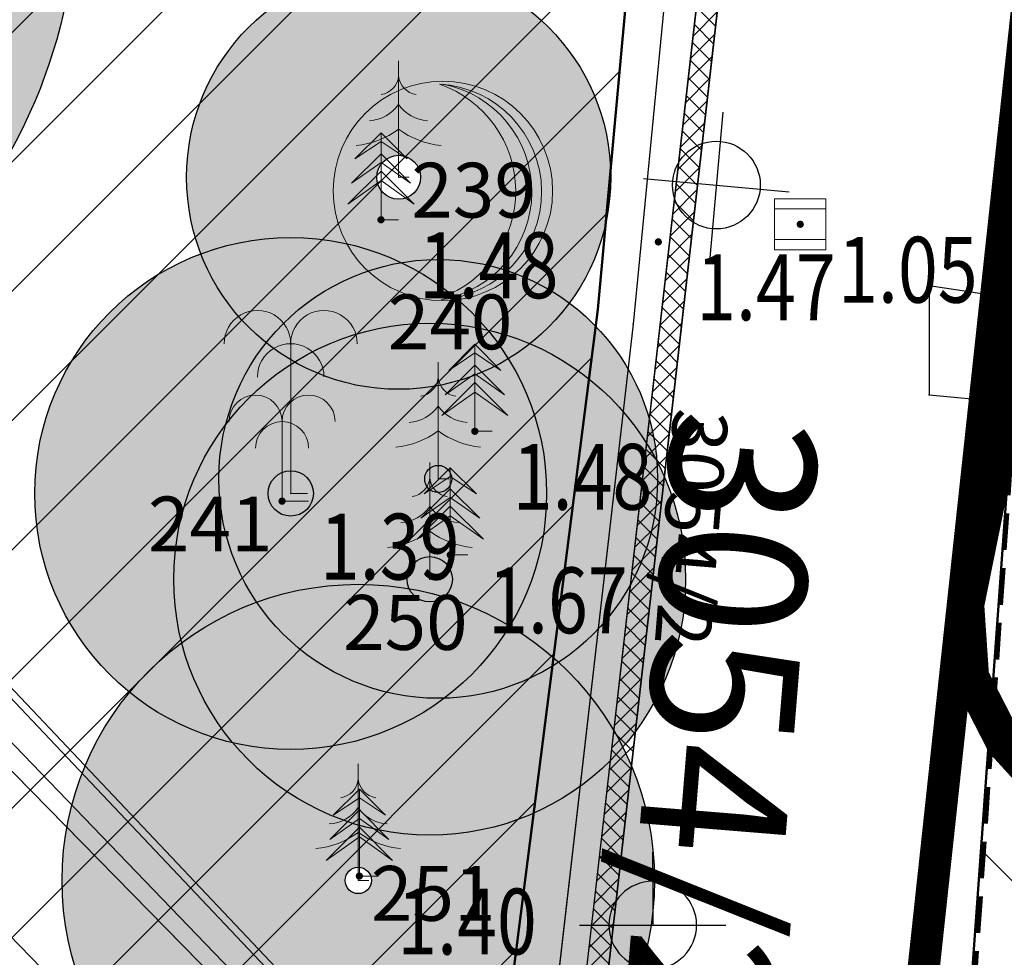
# Model space of a CAD drawing. Units: metres. Extents: x 6568475 to 6572489, y 4680285 to 4683627.
# Drawn here: x 6569475 to 6569489, y 4682126 to 4682139 of the extents above; entities that cross this region are included whole.
import ezdxf
from ezdxf.enums import TextEntityAlignment as Align

# ---------------------------------------------------------------- set-up
doc = ezdxf.new("R2010")
doc.units = ezdxf.units.M
doc.header["$MEASUREMENT"] = 0
for name, pattern in [('ACAD_ISO02W100', [15, 12, -3]), ('ACAD_ISO03W100', [30, 12, -18]), ('DASHED', [0.75, 0.5, -0.25]), ('DASHED2', [0.375, 0.25, -0.125]), ('GRANICA_KO', [3, 1, 1, 1])]:
    doc.linetypes.add(name, pattern=pattern)
for name, color, linetype, lineweight in [('00_mb_elaborat taksacije', 7, 'Continuous', 13), ('00_mb_granica_obuhvata', 18, 'ACAD_ISO02W100', 50), ('00_mb_obuhvat_luka_pristanište', 43, 'Continuous', 50), ('katastarska podloga budva', 251, 'Continuous', 13), ('srafura zasticena okolina', 1, 'Continuous', 9), ('Topografski znaci', 3, 'Continuous', 13), ('ZAŠT.OK.', 1, 'Continuous', 90), ('Zelenilo', 3, 'Continuous', 9)]:
    doc.layers.add(name, color=color, linetype=linetype, lineweight=lineweight)
for name, color, linetype in [('00_mb_elaborat_taksacije_krošnja', 7, 'Continuous'), ('00_MB_KAT_POD_BR', 7, 'Continuous'), ('1-katastar-PARCELE_GRANICE', 7, 'Continuous'), ('3D-izobate', 13, 'Continuous'), ('BATIMETRIJA', 7, 'Continuous'), ('D_TACKE', 1, 'Continuous'), ('Elektrovodovi', 1, 'Continuous'), ('ivicnjak', 200, 'Continuous'), ('OSTALE_LINIJE', 6, 'Continuous'), ('PARCELE_GRANICE', 134, 'Continuous'), ('ponta', 6, 'Continuous'), ('staza', 10, 'Continuous'), ('T_KLJUC', 250, 'Continuous'), ('TEXT_COPY', 53, 'Continuous'), ('top znaci', 250, 'Continuous'), ('top.znaci', 250, 'Continuous'), ('zid', 130, 'Continuous')]:
    doc.layers.add(name, color=color, linetype=linetype)
doc.styles.add('DETAC', font='txt.shx', dxfattribs={"width": 0.8})
doc.styles.add('OZNP', font='simplex.shx', dxfattribs={"oblique": 29.793804})

# ---------------------------------------------------------------- blocks, each defined once
blk = doc.blocks.new('TK414H')
blk.add_circle((0, 0), 1.5)
for centre, radius, start, end in [((-0.126, -0.014), 1.476, 274.0437, 86.817), ((-0.554, -0.004), 1.55, 290.0563, 70.8123), ((-0.281, -0.011), 1.498, 279.9352, 79.2041)]:
    blk.add_arc(centre, radius, start, end)
blk = doc.blocks.new('TK340B')
for p, q in [((0, -1), (0, 1)), ((-1, 0), (1, 0))]:
    blk.add_line(p, q)
blk.add_circle((0, 0), 0.6)
blk = doc.blocks.new('TK466')
for p, q in [((0, 0.9), (0, 1)), ((0, 0.6), (0, 0.9)), ((0, 0.6), (0, 0)), ((-1, 0), (1, 0))]:
    blk.add_line(p, q)
for start, end in [(0, 180), (180, 0)]:
    blk.add_arc((0, 0), 0.6, start, end)
blk = doc.blocks.new('PIK01')
h = blk.add_hatch(color=256)
edge = h.paths.add_edge_path()
edge.add_arc((0, 0), 0.05, 0, 360)
blk.add_point((0, 0))
blk = doc.blocks.new('TACKA')
at = {"color": 0, "linetype": 'ByBlock'}
blk.add_blockref('PIK01', (0, 0), dxfattribs=at)
at = {"color": 0, "linetype": 'ByBlock', "style": 'DETAC', "width": 0.8}
for tag, p in [('IMTAC', (0.575, 0.685)), ('KOTAC', (0.575, -0.691))]:
    blk.add_attdef(tag, text='', height=1, dxfattribs=at).set_placement(p, align=Align.MIDDLE_LEFT)
at = {"color": 0, "linetype": 'ByBlock', "style": 'DETAC', "width": 0.8, "flags": 1}
blk.add_attdef('OPTAC', text='', height=1, dxfattribs=at).set_placement((-0.411, -0.003), align=Align.MIDDLE_RIGHT)
blk = doc.blocks.new('T95-03')
at = {"linetype": 'Continuous', "lineweight": 9}
for p, q in [((0, 5), (-1.5, 3.5)), ((0, 0), (0, 5)), ((1.5, 3.5), (0, 5)), ((-1.5, 3.5), (0, 4.5)), ((0, 4.5), (1.5, 3.5)), ((0, 3.8), (-1.7, 2.1)), ((1.7, 2.1), (0, 3.8)), ((-1.7, 2.1), (0, 3.3)), ((0, 3.3), (1.7, 2.1)), ((0, 2.8), (-1.9, 0.9)), ((1.9, 0.9), (0, 2.8)), ((-1.9, 0.9), (0, 2.25)), ((0, 2.25), (1.9, 0.9)), ((0, 0), (1, 0))]:
    blk.add_line(p, q, dxfattribs=at)
blk = doc.blocks.new('T95-06')
at = {"linetype": 'Continuous', "lineweight": 9}
for q in [(0, 3), (1, 0)]:
    blk.add_line((0, 0), q, dxfattribs=at)
for centre in [(-1, 3), (1, 3), (0, 2)]:
    blk.add_arc(centre, 1, 0, 180, dxfattribs=at)
blk = doc.blocks.new('*U151')
at = {"linetype": 'Continuous'}
for points in [[(-0.05, 0), (-0.035, -0.035), (-0.035, 0.035)], [(-0.035, 0.035), (0, -0.05), (0, 0.05)], [(0, -0.05), (-0.035, 0.035), (-0.035, -0.035)], [(0, 0.05), (0.035, -0.035), (0.035, 0.035)], [(0.035, -0.035), (0, 0.05), (0, -0.05)], [(0.05, 0), (0.035, 0.035), (0.035, -0.035)]]:
    blk.add_solid(points, dxfattribs=at)
blk = doc.blocks.new('T62-03')
at = {"linetype": 'Continuous', "lineweight": 9}
for p, q in [((1, 1), (-1, 1)), ((-1, 1), (-1, -1)), ((1, -1), (1, 1)), ((-1, 0.6), (1, 0.6)), ((1, -0.6), (-1, -0.6)), ((-1, -1), (1, -1))]:
    blk.add_line(p, q, dxfattribs=at)
blk.add_circle((0, 0), 0.05, dxfattribs=at)
blk.add_blockref('*U151', (0, 0), dxfattribs=at)
blk = doc.blocks.new('Palma')
at = {"layer": 'Topografski znaci'}
for p, q in [((-0.0001, 0.8436), (0, 0)), ((0, 0), (0.0937, 0))]:
    blk.add_line(p, q, dxfattribs=at)
for centre in [(-0.1876, 0.8436), (0.1873, 0.8436), (-0.0001, 0.6561)]:
    blk.add_ellipse(centre, major_axis=(0.1326, 0.1326), ratio=1, start_param=5.497954, end_param=8.639547, dxfattribs=at)
blk = doc.blocks.new('Četinari')
at = {"layer": 'Zelenilo'}
blk.add_lwpolyline([(0, 0.55), (0, 0), (0.05, 0)], dxfattribs=at)
for centre, radius, start, end in [((-0.097, 0.4868), 0.0975, 278.4216, 354.2939), ((0.097, 0.4868), 0.0975, 185.7061, 261.5784), ((-0.1469, 0.4447), 0.1784, 273.2749, 325.3998), ((0.1469, 0.4447), 0.1784, 214.6002, 266.7251), ((-0.238, 0.5482), 0.4, 275.457, 306.5183), ((0.238, 0.5482), 0.4, 233.4817, 264.543)]:
    blk.add_arc(centre, radius, start, end, dxfattribs=at)

msp = doc.modelspace()

# ---------------------------------------------------------------- hatches: boundary and pattern name
at = {"layer": '00_mb_elaborat_taksacije_krošnja', "transparency": 33554623}
h = msp.add_hatch(color=40, dxfattribs=at)
edge = h.paths.add_edge_path()
edge.add_arc((6569468.914, 4682140.226), 7.25, 0, 360)
edge = h.paths.add_edge_path(flags=17)
edge.add_arc((6569468.914, 4682140.226), 0.695, 0, 360)
h = msp.add_hatch(color=1, dxfattribs=at)
edge = h.paths.add_edge_path()
edge.add_arc((6569480.565, 4682136.357), 2.9, 0, 360)
edge = h.paths.add_edge_path(flags=17)
edge.add_arc((6569480.565, 4682136.357), 0.3, 0, 360)
h = msp.add_hatch(color=140, dxfattribs=at)
edge = h.paths.add_edge_path()
edge.add_arc((6569479.089, 4682132.033), 3.5, 0, 360)
edge = h.paths.add_edge_path(flags=17)
edge.add_arc((6569479.089, 4682132.033), 0.31, 0, 360)
h = msp.add_hatch(color=140, dxfattribs=at)
edge = h.paths.add_edge_path()
edge.add_arc((6569479.089, 4682132.033), 3.5, 0, 360)
edge = h.paths.add_edge_path(flags=17)
edge.add_arc((6569479.089, 4682132.033), 0.31, 0, 360)
h = msp.add_hatch(color=40, dxfattribs=at)
edge = h.paths.add_edge_path()
edge.add_arc((6569481.106, 4682132.232), 3, 0, 360)
edge = h.paths.add_edge_path(flags=17)
edge.add_arc((6569481.106, 4682132.232), 0.185, 0, 360)
h = msp.add_hatch(color=40, dxfattribs=at)
edge = h.paths.add_edge_path()
edge.add_arc((6569480.99, 4682130.86), 3.5, 0, 360)
edge = h.paths.add_edge_path(flags=17)
edge.add_arc((6569480.99, 4682130.86), 0.31, 0, 360)
h = msp.add_hatch(color=40, dxfattribs=at)
edge = h.paths.add_edge_path()
edge.add_arc((6569480.013, 4682126.741), 4.05, 0, 360)
edge = h.paths.add_edge_path(flags=17)
edge.add_arc((6569480.013, 4682126.741), 0.18, 0, 360)
at = {"layer": '00_mb_obuhvat_luka_pristanište', "lineweight": -3}
h = msp.add_hatch(dxfattribs=at)
h.set_pattern_fill('ANSI37', color=256, scale=50)
edge = h.paths.add_edge_path()
edge.add_line((6569986.102, 4682590.022), (6569956.081, 4682571.74))
edge.add_line((6569956.081, 4682571.74), (6569915.255, 4682552.786))
edge.add_line((6569915.255, 4682552.786), (6569898.678, 4682544.122))
edge.add_line((6569898.678, 4682544.122), (6569885.856, 4682535.882))
edge.add_line((6569885.856, 4682535.882), (6569870.653, 4682524.577))
edge.add_line((6569870.653, 4682524.577), (6569840.383, 4682493.976))
edge.add_line((6569840.383, 4682493.976), (6569832.531, 4682485.596))
edge.add_line((6569832.531, 4682485.596), (6569824.187, 4682465.549))
edge.add_line((6569824.187, 4682465.549), (6569822.294, 4682457.938))
edge.add_line((6569822.294, 4682457.938), (6569820.146, 4682452.102))
edge.add_line((6569820.146, 4682452.102), (6569815.482, 4682429.777))
edge.add_line((6569815.482, 4682429.777), (6569816.397, 4682408.22))
edge.add_line((6569816.397, 4682408.22), (6569816.536, 4682398.836))
edge.add_line((6569816.536, 4682398.836), (6569820.611, 4682385.145))
edge.add_line((6569820.611, 4682385.145), (6569827.63, 4682367.85))
edge.add_line((6569827.63, 4682367.85), (6569836.508, 4682349.784))
edge.add_line((6569836.508, 4682349.784), (6569859.867, 4682329.397))
edge.add_line((6569859.867, 4682329.397), (6569782.477, 4682156.325))
edge.add_line((6569782.477, 4682156.325), (6569804.458, 4682123.127))
edge.add_line((6569804.458, 4682123.127), (6569808.329, 4682045.626))
edge.add_line((6569808.329, 4682045.626), (6569803.957, 4682044.204))
edge.add_line((6569803.957, 4682044.204), (6569796.555, 4682040.704))
edge.add_line((6569796.555, 4682040.704), (6569785.9, 4682035.213))
edge.add_line((6569785.9, 4682035.213), (6569773.286, 4682029.397))
edge.add_line((6569773.286, 4682029.397), (6569710.302, 4682015.833))
edge.add_line((6569710.302, 4682015.833), (6569707.53, 4682040.75))
edge.add_line((6569707.53, 4682040.75), (6569652.326, 4682033.962))
edge.add_line((6569652.326, 4682033.962), (6569641.339, 4682042.463))
edge.add_line((6569641.339, 4682042.463), (6569640.005, 4682044.485))
edge.add_line((6569640.005, 4682044.485), (6569598.043, 4681994.105))
edge.add_line((6569598.043, 4681994.105), (6569485.46, 4682034.902))
edge.add_line((6569485.46, 4682034.902), (6569484.05, 4682067.738))
edge.add_line((6569484.05, 4682067.738), (6569484.84, 4682097.283))
edge.add_line((6569484.84, 4682097.283), (6569486.462, 4682112.899))
edge.add_line((6569486.462, 4682112.899), (6569488.236, 4682123.044))
edge.add_line((6569488.236, 4682123.044), (6569489.725, 4682143.906))
edge.add_line((6569489.725, 4682143.906), (6569494.473, 4682145.463))
edge.add_line((6569494.473, 4682145.463), (6569540.226, 4682257.188))
edge.add_line((6569540.226, 4682257.188), (6569541.571, 4682263.737))
edge.add_line((6569541.571, 4682263.737), (6569542.241, 4682263.465))
edge.add_line((6569542.241, 4682263.465), (6569551.376, 4682262.824))
edge.add_line((6569551.376, 4682262.824), (6569556.312, 4682260.683))
edge.add_line((6569556.312, 4682260.683), (6569558.283, 4682261.637))
edge.add_line((6569558.283, 4682261.637), (6569563.635, 4682266.935))
edge.add_line((6569563.635, 4682266.935), (6569569.056, 4682275.331))
edge.add_line((6569569.056, 4682275.331), (6569576.3, 4682281.38))
edge.add_line((6569576.3, 4682281.38), (6569579.76, 4682287.991))
edge.add_line((6569579.76, 4682287.991), (6569581.844, 4682297.757))
edge.add_line((6569581.844, 4682297.757), (6569582.852, 4682299.439))
edge.add_line((6569582.852, 4682299.439), (6569585.928, 4682306.934))
edge.add_line((6569585.928, 4682306.934), (6569586.251, 4682308.851))
edge.add_line((6569586.251, 4682308.851), (6569591.391, 4682314.971))
edge.add_line((6569591.391, 4682314.971), (6569600.409, 4682328.172))
edge.add_line((6569600.409, 4682328.172), (6569615.149, 4682348.323))
edge.add_line((6569615.149, 4682348.323), (6569618.916, 4682351.605))
edge.add_line((6569618.916, 4682351.605), (6569630.98, 4682364.945))
edge.add_line((6569630.98, 4682364.945), (6569637.318, 4682372.667))
edge.add_line((6569637.318, 4682372.667), (6569638.41, 4682375.453))
edge.add_line((6569638.41, 4682375.453), (6569640.998, 4682377.778))
edge.add_line((6569640.998, 4682377.778), (6569658.063, 4682396.679))
edge.add_line((6569658.063, 4682396.679), (6569659.589, 4682403.489))
edge.add_line((6569659.589, 4682403.489), (6569660.069, 4682406.442))
edge.add_line((6569660.069, 4682406.442), (6569663.959, 4682409.491))
edge.add_line((6569663.959, 4682409.491), (6569664.88, 4682409.843))
edge.add_line((6569664.88, 4682409.843), (6569668.441, 4682408.117))
edge.add_line((6569668.441, 4682408.117), (6569674.043, 4682406.472))
edge.add_line((6569674.043, 4682406.472), (6569675.192, 4682406.531))
edge.add_line((6569675.192, 4682406.531), (6569674.997, 4682407.474))
edge.add_line((6569674.997, 4682407.474), (6569673.688, 4682410.173))
edge.add_line((6569673.688, 4682410.173), (6569673.413, 4682411.123))
edge.add_line((6569673.413, 4682411.123), (6569676.094, 4682408.208))
edge.add_line((6569676.094, 4682408.208), (6569677.89, 4682405.826))
edge.add_line((6569677.89, 4682405.826), (6569681.834, 4682405.58))
edge.add_line((6569681.834, 4682405.58), (6569682.369, 4682406.183))
edge.add_line((6569682.369, 4682406.183), (6569680.235, 4682408.317))
edge.add_line((6569680.235, 4682408.317), (6569676.749, 4682413.197))
edge.add_line((6569676.749, 4682413.197), (6569674.699, 4682415.027))
edge.add_line((6569674.699, 4682415.027), (6569674.033, 4682416.122))
edge.add_line((6569674.033, 4682416.122), (6569674.118, 4682417.056))
edge.add_line((6569674.118, 4682417.056), (6569676.485, 4682419.423))
edge.add_line((6569676.485, 4682419.423), (6569678.947, 4682422.033))
edge.add_line((6569678.947, 4682422.033), (6569679.898, 4682421.808))
edge.add_line((6569679.898, 4682421.808), (6569682.323, 4682420.05))
edge.add_line((6569682.323, 4682420.05), (6569683.285, 4682419.832))
edge.add_line((6569683.285, 4682419.832), (6569685.96, 4682421.15))
edge.add_line((6569685.96, 4682421.15), (6569688.74, 4682422.271))
edge.add_line((6569688.74, 4682422.271), (6569690.152, 4682423.661))
edge.add_line((6569690.152, 4682423.661), (6569691.247, 4682425.335))
edge.add_line((6569691.247, 4682425.335), (6569694.391, 4682429.219))
edge.add_line((6569694.391, 4682429.219), (6569696.33, 4682432.708))
edge.add_line((6569696.33, 4682432.708), (6569706.919, 4682440.182))
edge.add_line((6569706.919, 4682440.182), (6569707.392, 4682439.404))
edge.add_line((6569707.392, 4682439.404), (6569707.324, 4682438.411))
edge.add_line((6569707.324, 4682438.411), (6569706.668, 4682437.425))
edge.add_line((6569706.668, 4682437.425), (6569706.022, 4682436.993))
edge.add_line((6569706.022, 4682436.993), (6569707.727, 4682432.315))
edge.add_line((6569707.727, 4682432.315), (6569710.839, 4682434.851))
edge.add_line((6569710.839, 4682434.851), (6569713.491, 4682436.247))
edge.add_line((6569713.491, 4682436.247), (6569714.041, 4682436.797))
edge.add_line((6569714.041, 4682436.797), (6569714.044, 4682437.935))
edge.add_line((6569714.044, 4682437.935), (6569712.753, 4682439.441))
edge.add_line((6569712.753, 4682439.441), (6569711.46, 4682440.19))
edge.add_line((6569711.46, 4682440.19), (6569710.886, 4682443.613))
edge.add_line((6569710.886, 4682443.613), (6569714.164, 4682445.879))
edge.add_line((6569714.164, 4682445.879), (6569717.065, 4682446.435))
edge.add_line((6569717.065, 4682446.435), (6569727.01, 4682445.497))
edge.add_line((6569727.01, 4682445.497), (6569728.288, 4682446.173))
edge.add_line((6569728.288, 4682446.173), (6569729.852, 4682448.115))
edge.add_line((6569729.852, 4682448.115), (6569731.809, 4682450.071))
edge.add_line((6569731.809, 4682450.071), (6569732.449, 4682455.263))
edge.add_line((6569732.449, 4682455.263), (6569732.487, 4682457.262))
edge.add_line((6569732.487, 4682457.262), (6569732.85, 4682458.177))
edge.add_line((6569732.85, 4682458.177), (6569734.616, 4682459.066))
edge.add_line((6569734.616, 4682459.066), (6569743.922, 4682445.589))
edge.add_arc((6569746.375, 4682448.043), 3.47, 225.0085, 385.208)
edge.add_line((6569749.515, 4682449.52), (6569740.379, 4682466.148))
edge.add_line((6569740.379, 4682466.148), (6569736.473, 4682469.949))
edge.add_line((6569736.473, 4682469.949), (6569737.173, 4682470.488))
edge.add_line((6569737.173, 4682470.488), (6569739.018, 4682469.981))
edge.add_line((6569739.018, 4682469.981), (6569740.292, 4682467.279))
edge.add_line((6569740.292, 4682467.279), (6569744.137, 4682461.433))
edge.add_line((6569744.137, 4682461.433), (6569745.486, 4682458.756))
edge.add_line((6569745.486, 4682458.756), (6569746.168, 4682458.052))
edge.add_line((6569746.168, 4682458.052), (6569761.262, 4682469.113))
edge.add_arc((6569760.049, 4682474.449), 5.472, 282.8125, 369.641)
edge.add_line((6569765.443, 4682475.365), (6569766.74, 4682482.24))
edge.add_line((6569766.74, 4682482.24), (6569767.411, 4682484.116))
edge.add_arc((6569787.794, 4682470.267), 24.643, 127.6327, 145.8074, ccw=False)
edge.add_line((6569772.747, 4682489.783), (6569773.388, 4682490.747))
edge.add_line((6569773.388, 4682490.747), (6569773.552, 4682491.729))
edge.add_line((6569773.552, 4682491.729), (6569773.248, 4682494.711))
edge.add_line((6569773.248, 4682494.711), (6569774.237, 4682498.543))
edge.add_line((6569774.237, 4682498.543), (6569775.313, 4682501.321))
edge.add_line((6569775.313, 4682501.321), (6569780.168, 4682506.356))
edge.add_line((6569780.168, 4682506.356), (6569781.02, 4682508.149))
edge.add_line((6569781.02, 4682508.149), (6569783.782, 4682517.749))
edge.add_line((6569783.782, 4682517.749), (6569784.928, 4682519.359))
edge.add_line((6569784.928, 4682519.359), (6569802.235, 4682534.394))
edge.add_arc((6569549.39, 4683028.641), 555.167, 297.09323, 299.16016)
edge.add_line((6569819.896, 4682543.835), (6569821.538, 4682544.975))
edge.add_line((6569821.538, 4682544.975), (6569826.262, 4682546.593))
edge.add_line((6569826.262, 4682546.593), (6569841.212, 4682552.286))
edge.add_line((6569841.212, 4682552.286), (6569848.057, 4682556.419))
edge.add_line((6569848.057, 4682556.419), (6569849.86, 4682557.28))
edge.add_line((6569849.86, 4682557.28), (6569858.295, 4682560.413))
edge.add_line((6569858.295, 4682560.413), (6569874.719, 4682564.745))
edge.add_line((6569874.719, 4682564.745), (6569876.429, 4682565.72))
edge.add_line((6569876.429, 4682565.72), (6569878.259, 4682568.09))
edge.add_line((6569878.259, 4682568.09), (6569880.012, 4682569.012))
edge.add_line((6569880.012, 4682569.012), (6569882.991, 4682569.24))
edge.add_line((6569882.991, 4682569.24), (6569885.961, 4682568.838))
edge.add_line((6569885.961, 4682568.838), (6569888.907, 4682568.276))
edge.add_line((6569888.907, 4682568.276), (6569889.942, 4682568.207))
edge.add_line((6569889.942, 4682568.207), (6569902.782, 4682569.945))
edge.add_line((6569902.782, 4682569.945), (6569909.634, 4682571.338))
edge.add_line((6569909.634, 4682571.338), (6569912.568, 4682570.75))
edge.add_line((6569912.568, 4682570.75), (6569913.554, 4682570.598))
edge.add_line((6569913.554, 4682570.598), (6569914.524, 4682570.786))
edge.add_line((6569914.524, 4682570.786), (6569915.212, 4682571.497))
edge.add_line((6569915.212, 4682571.497), (6569916.586, 4682574.16))
edge.add_line((6569916.586, 4682574.16), (6569917.292, 4682574.859))
edge.add_line((6569917.292, 4682574.859), (6569918.224, 4682575.207))
edge.add_line((6569918.224, 4682575.207), (6569921.2, 4682575.561))
edge.add_line((6569921.2, 4682575.561), (6569924.129, 4682576.207))
edge.add_line((6569924.129, 4682576.207), (6569940.031, 4682577.957))
edge.add_line((6569940.031, 4682577.957), (6569946.83, 4682579.616))
edge.add_line((6569946.83, 4682579.616), (6569956.417, 4682582.456))
edge.add_line((6569956.417, 4682582.456), (6569986.102, 4682590.022))
at = {"layer": 'srafura zasticena okolina'}
h = msp.add_hatch(dxfattribs=at)
h.set_pattern_fill('ANSI31', color=256, scale=10)
h.set_pattern_definition([(45, (0, 0), (-0.88388347648, 0.88388347648), [])])
h.paths.add_polyline_path([(6569352.16, 4682038.99), (6569380.55, 4682037.41), (6569386.67, 4682037.21), (6569388.23, 4682037.15), (6569392.16, 4682035.33), (6569411.937, 4682032.256), (6569413.06, 4682034.57), (6569417.67, 4682033.9), (6569419.24, 4682039.27), (6569432.937, 4682036.879), (6569433.857, 4682047.482), (6569434.041, 4682050.617), (6569438.27, 4682088.541), (6569438.638, 4682092.045), (6569441.473, 4682121.53), (6569444.028, 4682153.81), (6569444.665, 4682161.846), (6569445.579, 4682173.392), (6569470.71, 4682161.054), (6569475.337, 4682158.792), (6569480.325, 4682156.144), (6569479.39, 4682153.56), (6569484.67, 4682149.53), (6569484.036, 4682142.711), (6569483.29, 4682134.55), (6569481.656, 4682121.74), (6569482.32, 4682121.69), (6569482.018, 4682119.112), (6569481.55, 4682118.96), (6569481.04, 4682115.94), (6569479.51, 4682103.01), (6569479.3, 4682100.12), (6569478.12, 4682080.61), (6569477.86, 4682061.19), (6569477.97, 4682058.5), (6569478.27, 4682043.81), (6569479.24, 4682034.304), (6569600.57, 4681990.5), (6569641.44, 4682042.31), (6569652.42, 4682033.89), (6569707.53, 4682040.75), (6569712.33, 4682001.92), (6569657.601, 4681988.461), (6569658.164, 4681984.958), (6569658.54, 4681981.21), (6569687.161, 4681984.902), (6569606.25, 4681760.981), (6569553.419, 4681747.321), (6569514.902, 4681761.227), (6569508.29, 4681775.426), (6569498.448, 4681788.201), (6569486.446, 4681796.329), (6569475.224, 4681792.224), (6569465.59, 4681799.75), (6569459.435, 4681810.219), (6569474.635, 4681853.354), (6569475.101, 4681854.721), (6569475.343, 4681857.501), (6569474.592, 4681865.036), (6569473.519, 4681868.583), (6569469.865, 4681877.012), (6569469.023, 4681878.509), (6569467.319, 4681880.133), (6569462.623, 4681883.485), (6569460.572, 4681885.565), (6569458.682, 4681887.027), (6569450.136, 4681892.356), (6569441.862, 4681898.073), (6569434.143, 4681899.865), (6569432.125, 4681900.044), (6569423.887, 4681901.773), (6569412.512, 4681901.272), (6569412.682, 4681899.774), (6569407.745, 4681898.91), (6569407.535, 4681898.187), (6569402.59, 4681898.81), (6569402.673, 4681899.872), (6569376.58, 4681897.18), (6569375.08, 4681906.2), (6569377.15, 4681906.413), (6569375.55, 4681920.84), (6569367.098, 4681919.938), (6569365.54, 4681934.848), (6569320.442, 4681930.259), (6569319.99, 4681933.95), (6569319.11, 4681933.88), (6569317.61, 4681935.73), (6569317.38, 4681938.63), (6569318.3, 4681940.75), (6569319.18, 4681940.82), (6569319.06, 4681943), (6569320.15, 4681943.08), (6569316.37, 4681976.02), (6569329.53, 4681978.02), (6569329.17, 4681981.46), (6569319.09, 4681980.48), (6569317.52, 4681993.77), (6569324.17, 4681992.97), (6569326.46, 4682034.64), (6569343.71, 4682038.84)])
h.paths.add_polyline_path([(6569590.06, 4681811.66), (6569586.02, 4681786.46), (6569596.45, 4681786.61), (6569596.25, 4681784.797), (6569594.79, 4681774.09), (6569594.19, 4681771.77), (6569591.9, 4681769.71), (6569588.68, 4681768.88), (6569584.75, 4681768.43), (6569584.37, 4681769.19), (6569573.55, 4681765.63), (6569567.92, 4681765.36), (6569561.45, 4681762.34), (6569558.338, 4681762.3), (6569556.986, 4681762.4), (6569540.59, 4681763.99), (6569539.2, 4681763.73), (6569537.32, 4681763.66), (6569534.24, 4681761.84), (6569532.13, 4681761.58), (6569530.58, 4681761.68), (6569528.08, 4681760.36), (6569524.22, 4681762.07), (6569523.05, 4681762.14), (6569520.71, 4681764.48), (6569518.76, 4681766.92), (6569515.98, 4681772.39), (6569511.45, 4681781.35), (6569510.69, 4681784.28), (6569508.46, 4681784.63), (6569506.28, 4681787.97), (6569505.49, 4681791.25), (6569505.46, 4681792.82), (6569500.05, 4681799.93), (6569498.75, 4681801.33), (6569497.06, 4681803.17), (6569493, 4681806.16), (6569490.77, 4681806.47), (6569486.778, 4681806.497), (6569482.94, 4681803.91), (6569475.77, 4681804.611), (6569473.12, 4681804.87), (6569471.08, 4681805.24), (6569468.53, 4681804.27), (6569466.84, 4681804.39), (6569464.66, 4681805.98), (6569463.89, 4681807.16), (6569464.34, 4681811.81), (6569464.81, 4681814.13), (6569466.13, 4681820.96), (6569464.4, 4681822.09), (6569465.97, 4681825.6), (6569466.78, 4681825.48), (6569467.15, 4681826.68), (6569472.46, 4681842.39), (6569475.5, 4681851.24), (6569476.58, 4681854.41), (6569476.85, 4681857.51), (6569476.07, 4681865.33), (6569474.93, 4681869.1), (6569471.21, 4681877.68), (6569470.22, 4681879.44), (6569468.28, 4681881.29), (6569463.6, 4681884.63), (6569461.57, 4681886.69), (6569459.54, 4681888.26), (6569450.96, 4681893.61), (6569442.48, 4681899.47), (6569434.38, 4681901.35), (6569432.346, 4681901.53), (6569424.01, 4681903.28), (6569410.84, 4681902.7), (6569411.032, 4681901.008), (6569409.5, 4681900.74), (6569409.84, 4681903.31), (6569409.28, 4681903.93), (6569411.23, 4681915.19), (6569409.6, 4681915.88), (6569408.14, 4681917.13), (6569407.47, 4681918.39), (6569407.22, 4681920.47), (6569408.01, 4681922.63), (6569410.2, 4681924.19), (6569413.21, 4681924.41), (6569414.32, 4681924.27), (6569418.81, 4681937.9), (6569422.87, 4681951.54), (6569430.99, 4681978.84), (6569429.36, 4681979.46), (6569427.69, 4681980.47), (6569426.82, 4681982.23), (6569426.71, 4681983.966), (6569427.02, 4681985.61), (6569428.37, 4681987.46), (6569430.42, 4681988.71), (6569431.88, 4681988.89), (6569433.37, 4681988.79), (6569434.8, 4681988.03), (6569436.47, 4681986.02), (6569437.1, 4681983.56), (6569436.65, 4681981.41), (6569467.85, 4681975.01), (6569474.25, 4681982.22), (6569477.87, 4681987.24), (6569478.5, 4681987.14), (6569479.76, 4681988.27), (6569480.42, 4681989.35), (6569481.59, 4681989.14), (6569485.09, 4681993.33), (6569487.84, 4681996.92), (6569487.25, 4681997.32), (6569487.95, 4681999.35), (6569488.73, 4681999.54), (6569491.25, 4682002.06), (6569496.32, 4681998.67), (6569508.85, 4681991.33), (6569511.24, 4681989.9), (6569517.23, 4681987.76), (6569518.7, 4681990.35), (6569524.12, 4681987.76), (6569536.1, 4681981.45), (6569538.33, 4681980.38), (6569544.34, 4681977.85), (6569547.6, 4681981.91), (6569551.27, 4681981.71), (6569563.3, 4681976.46), (6569571.16, 4681973.37), (6569583.51, 4681967.07), (6569593.53, 4681962.06), (6569595.03, 4681961.22), (6569598.29, 4681959.17), (6569600.62, 4681956.62), (6569605.35, 4681950.46), (6569608.01, 4681951.41), (6569610.38, 4681951.72), (6569621.18, 4681950.03), (6569622.327, 4681949.87), (6569628.13, 4681947.64), (6569629.67, 4681945.7), (6569630.04, 4681940.2), (6569628.89, 4681939.16), (6569619.955, 4681939.327), (6569615.35, 4681922.79), (6569609.8, 4681903.85), (6569604.89, 4681887.05), (6569599.42, 4681868.63), (6569598.62, 4681865.1), (6569596.82, 4681853.98), (6569593.84, 4681835.45)], flags=16)

# ---------------------------------------------------------------- linework, layer by layer
at = {"color": 18, "true_color": 0x000000}
msp.add_line((6569485.409, 4682145.457), (6569482.68, 4682121.548), dxfattribs=at)
at = {"layer": '00_mb_elaborat taksacije'}
for p, q in [((6569453.97, 4682149.94), (6569481.65, 4682121.74)), ((6569485.24, 4682149.37), (6569483.77, 4682134.35)), ((6569484.04, 4682142.71), (6569483.29, 4682134.55)), ((6569483.29, 4682134.55), (6569481.65, 4682121.74)), ((6569483.77, 4682134.35), (6569482.32, 4682121.69))]:
    msp.add_line(p, q, dxfattribs=at)
at = {"layer": '00_mb_elaborat taksacije', "linetype": 'GRANICA_KO'}
for p, q in [((6569487.82, 4682134.87), (6569487.82, 4682133.38)), ((6569488.96, 4682134.7), (6569487.82, 4682134.87)), ((6569487.82, 4682133.38), (6569488.79, 4682133.29)), ((6569488.79, 4682133.29), (6569486.43, 4682116.32))]:
    msp.add_line(p, q, dxfattribs=at)
at = {"layer": '00_mb_elaborat taksacije'}
for p in [(6569480.565, 4682136.357, 1.191), (6569481.106, 4682132.232, 1.958), (6569479.089, 4682132.033, 1.083), (6569480.99, 4682130.86, 1.099), (6569480.013, 4682126.741, 0.94)]:
    msp.add_point(p, dxfattribs=at)
at = {"layer": '00_mb_elaborat_taksacije_krošnja'}
for centre, radius in [((6569468.914, 4682140.226, 1.212), 7.25), ((6569468.914, 4682140.226, 1.212), 7.25), ((6569480.565, 4682136.357, 1.191), 2.9), ((6569480.565, 4682136.357, 1.191), 2.9), ((6569480.565, 4682136.357, 1.191), 0.3), ((6569480.565, 4682136.357, 1.191), 0.3), ((6569479.089, 4682132.033, 1.083), 3.5), ((6569479.089, 4682132.033, 1.083), 3.5), ((6569481.106, 4682132.232, 1.958), 3), ((6569481.106, 4682132.232, 1.958), 3), ((6569480.99, 4682130.86, 1.099), 3.5), ((6569480.99, 4682130.86, 1.099), 3.5), ((6569481.106, 4682132.232, 1.958), 0.185), ((6569481.106, 4682132.232, 1.958), 0.185), ((6569479.089, 4682132.033, 1.083), 0.31), ((6569479.089, 4682132.033, 1.083), 0.31), ((6569480.99, 4682130.86, 1.099), 0.31), ((6569480.99, 4682130.86, 1.099), 0.31), ((6569480.013, 4682126.741, 0.94), 4.05), ((6569480.013, 4682126.741, 0.94), 4.05), ((6569480.013, 4682126.741, 0.94), 0.18), ((6569480.013, 4682126.741, 0.94), 0.18)]:
    msp.add_circle(centre, radius, dxfattribs=at)
at = {"layer": '00_mb_granica_obuhvata', "linetype": 'DASHED', "lineweight": 100}
msp.add_lwpolyline([(6569632.197, 4682035.175), (6569598.077, 4681994.146), (6569485.353, 4682034.94), (6569485.219, 4682041.12), (6569484.113, 4682063.174), (6569483.78, 4682072.961), (6569484.1, 4682082.702), (6569484.586, 4682092.972), (6569484.84, 4682097.285), (6569485.576, 4682103.191), (6569486.371, 4682111.901), (6569488.284, 4682123.03), (6569489.725, 4682143.906), (6569493.34, 4682143.765), (6569494.354, 4682145.172), (6569504.44, 4682169.932), (6569540.226, 4682257.188)], dxfattribs=at)
at = {"layer": '00_mb_obuhvat_luka_pristanište'}
msp.add_lwpolyline([(6569859.867, 4682329.397), (6569782.477, 4682156.325), (6569804.458, 4682123.127), (6569808.329, 4682045.626), (6569803.957, 4682044.204), (6569796.555, 4682040.704), (6569785.9, 4682035.213), (6569773.286, 4682029.397), (6569710.302, 4682015.833), (6569707.53, 4682040.75), (6569652.326, 4682033.962), (6569641.339, 4682042.463), (6569640.005, 4682044.485), (6569598.043, 4681994.105), (6569485.46, 4682034.902), (6569484.05, 4682067.738), (6569484.84, 4682097.283), (6569486.462, 4682112.899), (6569488.236, 4682123.044), (6569489.725, 4682143.906), (6569494.473, 4682145.463), (6569540.226, 4682257.188)], dxfattribs=at)
at = {"layer": '1-katastar-PARCELE_GRANICE', "linetype": 'Continuous', "lineweight": 0}
for p, q in [((6569484.04, 4682142.71), (6569483.29, 4682134.55)), ((6569484.04, 4682142.71), (6569483.29, 4682134.55)), ((6569488.96, 4682134.7), (6569487.82, 4682134.87)), ((6569487.82, 4682134.87), (6569487.82, 4682133.38)), ((6569483.29, 4682134.55), (6569481.65, 4682121.74)), ((6569483.29, 4682134.55), (6569481.65, 4682121.74)), ((6569487.82, 4682133.38), (6569488.79, 4682133.29)), ((6569488.79, 4682133.29), (6569486.43, 4682116.32))]:
    msp.add_line(p, q, dxfattribs=at)
at = {"layer": '3D-izobate', "color": 18, "linetype": 'DASHED2', "true_color": 0x000000}
for points, elevation in [([(6569487.761, 4682125.697), (6569489.233, 4682138.613), (6569489.436, 4682140.601), (6569489.427, 4682142.6), (6569489.595, 4682143.58), (6569490.449, 4682143.866), (6569491.364, 4682143.467), (6569493.985, 4682142.011), (6569499.565, 4682139.812), (6569506.96, 4682136.76), (6569508.795, 4682135.967), (6569511.665, 4682135.098), (6569512.57, 4682134.679), (6569513.312, 4682134.015), (6569513.899, 4682133.206), (6569514.602, 4682132.502), (6569515.507, 4682132.085), (6569518.436, 4682131.446), (6569524.119, 4682129.526)], 1), ([(6569489.849, 4682122.722), (6569488.381, 4682124.078), (6569487.806, 4682124.886), (6569487.7, 4682125.872), (6569488.287, 4682128.812), (6569489.246, 4682137.759)], 0.5)]:
    msp.add_lwpolyline(points, dxfattribs=dict(at, elevation=elevation))
at = {"layer": '3D-izobate', "color": 18, "linetype": 'DASHED2', "true_color": 0x000000, "const_width": 0.5}
msp.add_lwpolyline([(6569489.589, 4682139.409), (6569488.918, 4682133.449), (6569488.323, 4682130.511), (6569488.39, 4682129.518), (6569488.844, 4682128.634), (6569490.86, 4682126.416)], dxfattribs=at)
at = {"layer": 'BATIMETRIJA', "color": 18, "true_color": 0x000000, "const_width": 0.44}
msp.add_lwpolyline([(6569519.798, 4682019.537), (6569491.238, 4682029.816), (6569487.872, 4682030.998), (6569484.658, 4682032.139), (6569483.662, 4682042.269), (6569483.296, 4682056.694), (6569483.568, 4682070.753), (6569483.519, 4682073.44), (6569484.533, 4682091.568), (6569485.574, 4682105.706), (6569487.249, 4682120.947), (6569489.725, 4682143.906), (6569515.175, 4682133.487), (6569532, 4682126.656)], dxfattribs=at)
at = {"layer": 'D_TACKE', "color": 18, "true_color": 0x000000}
for p in [(6569484.91, 4682136.25), (6569483.29, 4682134.55), (6569483.77, 4682134.35), (6569484.04, 4682126.13, 0.95)]:
    msp.add_point(p, dxfattribs=at)
at = {"layer": 'D_TACKE', "color": 18, "linetype": 'GRANICA_KO', "true_color": 0x000000}
for p in [(6569487.82, 4682134.87), (6569487.82, 4682133.38), (6569488.79, 4682133.29)]:
    msp.add_point(p, dxfattribs=at)
at = {"layer": 'ivicnjak', "color": 18, "true_color": 0x000000}
for p, q in [((6569482.68, 4682121.548), (6569463.189, 4682142.129)), ((6569482.666, 4682121.422), (6569463.109, 4682142.053))]:
    msp.add_line(p, q, dxfattribs=at)
at = {"layer": 'katastarska podloga budva'}
for p, q in [((6569453.97, 4682149.94), (6569481.65, 4682121.74)), ((6569485.24, 4682149.37), (6569483.77, 4682134.35)), ((6569484.04, 4682142.71), (6569483.29, 4682134.55)), ((6569483.29, 4682134.55), (6569481.65, 4682121.74)), ((6569483.77, 4682134.35), (6569482.32, 4682121.69))]:
    msp.add_line(p, q, dxfattribs=at)
at = {"layer": 'katastarska podloga budva', "color": 7, "linetype": 'GRANICA_KO'}
for p, q in [((6569487.82, 4682134.87), (6569487.82, 4682133.38)), ((6569488.96, 4682134.7), (6569487.82, 4682134.87)), ((6569487.82, 4682133.38), (6569488.79, 4682133.29)), ((6569488.79, 4682133.29), (6569486.43, 4682116.32))]:
    msp.add_line(p, q, dxfattribs=at)
at = {"layer": 'katastarska podloga budva'}
for p in [(6569484.91, 4682136.25), (6569483.29, 4682134.55), (6569483.77, 4682134.35), (6569484.04, 4682126.13, 0.95)]:
    msp.add_point(p, dxfattribs=at)
at = {"layer": 'katastarska podloga budva', "linetype": 'GRANICA_KO'}
for p in [(6569487.82, 4682134.87), (6569487.82, 4682133.38), (6569488.79, 4682133.29)]:
    msp.add_point(p, dxfattribs=at)
at = {"layer": 'OSTALE_LINIJE', "color": 18, "true_color": 0x000000}
for p, q in [((6569453.97, 4682149.94), (6569481.65, 4682121.74)), ((6569485.24, 4682149.37), (6569483.77, 4682134.35)), ((6569483.77, 4682134.35), (6569482.32, 4682121.69))]:
    msp.add_line(p, q, dxfattribs=at)
at = {"layer": 'PARCELE_GRANICE', "color": 18, "true_color": 0x000000}
for p, q in [((6569484.04, 4682142.71), (6569483.29, 4682134.55)), ((6569483.29, 4682134.55), (6569481.65, 4682121.74))]:
    msp.add_line(p, q, dxfattribs=at)
at = {"layer": 'PARCELE_GRANICE', "color": 18, "linetype": 'GRANICA_KO', "true_color": 0x000000}
for p, q in [((6569488.96, 4682134.7), (6569487.82, 4682134.87)), ((6569487.82, 4682134.87), (6569487.82, 4682133.38)), ((6569487.82, 4682133.38), (6569488.79, 4682133.29)), ((6569488.79, 4682133.29), (6569486.43, 4682116.32))]:
    msp.add_line(p, q, dxfattribs=at)
at = {"layer": 'ponta', "color": 18, "true_color": 0x000000}
msp.add_line((6569489.725, 4682143.906), (6569487.249, 4682120.947), dxfattribs=at)
at = {"layer": 'staza', "color": 18, "true_color": 0x000000}
for p, q in [((6569462.832, 4682141.527), (6569482.62, 4682121.007)), ((6569480.35, 4682120.785), (6569471.024, 4682130.292))]:
    msp.add_line(p, q, dxfattribs=at)
at = {"layer": 'top znaci', "color": 18, "true_color": 0x000000}
msp.add_line((6569482.974, 4682121.511), (6569485.697, 4682145.422), dxfattribs=at)
at = {"layer": 'ZAŠT.OK.', "color": 177, "linetype": 'ACAD_ISO03W100', "lineweight": 50, "true_color": 0x293189}
msp.add_lwpolyline([(6569438.638, 4682092.045), (6569441.473, 4682121.53), (6569444.028, 4682153.81), (6569444.665, 4682161.846), (6569445.579, 4682173.392), (6569470.71, 4682161.054), (6569475.337, 4682158.792), (6569480.325, 4682156.144), (6569479.39, 4682153.56), (6569484.67, 4682149.53), (6569484.036, 4682142.711), (6569483.29, 4682134.55), (6569481.656, 4682121.74), (6569482.32, 4682121.69), (6569482.018, 4682119.112)], dxfattribs=at)
at = {"layer": 'zid', "color": 18, "true_color": 0x000000}
for p, q in [((6569482.666, 4682121.422), (6569485.409, 4682145.457)), ((6569485.697, 4682145.422), (6569482.974, 4682121.511)), ((6569484.591, 4682138.287), (6569484.922, 4682138.618)), ((6569484.9, 4682138.422), (6569484.636, 4682138.685)), ((6569484.872, 4682138.18), (6569484.609, 4682138.444)), ((6569484.556, 4682137.983), (6569484.888, 4682138.314)), ((6569484.845, 4682137.938), (6569484.581, 4682138.202)), ((6569484.521, 4682137.678), (6569484.853, 4682138.01)), ((6569484.817, 4682137.696), (6569484.553, 4682137.96)), ((6569484.487, 4682137.374), (6569484.818, 4682137.706)), ((6569484.79, 4682137.454), (6569484.526, 4682137.718)), ((6569484.452, 4682137.07), (6569484.784, 4682137.402)), ((6569484.762, 4682137.212), (6569484.498, 4682137.476)), ((6569484.735, 4682136.971), (6569484.471, 4682137.234)), ((6569484.417, 4682136.766), (6569484.749, 4682137.098)), ((6569484.707, 4682136.729), (6569484.443, 4682136.993)), ((6569484.382, 4682136.462), (6569484.714, 4682136.794)), ((6569484.679, 4682136.487), (6569484.415, 4682136.751)), ((6569484.348, 4682136.158), (6569484.68, 4682136.49)), ((6569484.652, 4682136.245), (6569484.388, 4682136.509)), ((6569484.313, 4682135.854), (6569484.645, 4682136.186)), ((6569484.624, 4682136.003), (6569484.36, 4682136.267)), ((6569484.597, 4682135.761), (6569484.333, 4682136.025)), ((6569484.278, 4682135.55), (6569484.611, 4682135.882)), ((6569484.569, 4682135.519), (6569484.305, 4682135.784)), ((6569484.244, 4682135.246), (6569484.576, 4682135.578)), ((6569484.542, 4682135.277), (6569484.277, 4682135.542)), ((6569484.209, 4682134.941), (6569484.541, 4682135.274)), ((6569484.514, 4682135.036), (6569484.25, 4682135.3)), ((6569484.174, 4682134.637), (6569484.507, 4682134.97)), ((6569484.487, 4682134.794), (6569484.222, 4682135.058)), ((6569484.459, 4682134.552), (6569484.195, 4682134.816)), ((6569484.14, 4682134.333), (6569484.472, 4682134.666)), ((6569484.432, 4682134.31), (6569484.167, 4682134.575)), ((6569484.105, 4682134.029), (6569484.437, 4682134.362)), ((6569484.404, 4682134.068), (6569484.139, 4682134.333)), ((6569484.07, 4682133.725), (6569484.403, 4682134.058)), ((6569484.376, 4682133.826), (6569484.112, 4682134.091)), ((6569484.035, 4682133.421), (6569484.368, 4682133.754)), ((6569484.349, 4682133.584), (6569484.084, 4682133.849)), ((6569484.321, 4682133.343), (6569484.057, 4682133.607)), ((6569484.001, 4682133.117), (6569484.334, 4682133.45)), ((6569484.294, 4682133.101), (6569484.029, 4682133.365)), ((6569483.966, 4682132.813), (6569484.299, 4682133.146)), ((6569484.266, 4682132.859), (6569484.001, 4682133.124)), ((6569483.931, 4682132.509), (6569484.264, 4682132.842)), ((6569484.239, 4682132.617), (6569483.974, 4682132.882)), ((6569483.897, 4682132.204), (6569484.23, 4682132.538)), ((6569484.211, 4682132.375), (6569483.946, 4682132.64)), ((6569484.184, 4682132.133), (6569483.919, 4682132.398)), ((6569483.862, 4682131.9), (6569484.195, 4682132.234)), ((6569484.156, 4682131.891), (6569483.891, 4682132.156)), ((6569483.827, 4682131.596), (6569484.16, 4682131.93)), ((6569484.129, 4682131.65), (6569483.863, 4682131.915)), ((6569483.792, 4682131.292), (6569484.126, 4682131.625)), ((6569484.101, 4682131.408), (6569483.836, 4682131.673)), ((6569484.073, 4682131.166), (6569483.808, 4682131.431)), ((6569483.758, 4682130.988), (6569484.091, 4682131.321)), ((6569484.046, 4682130.924), (6569483.781, 4682131.189)), ((6569483.723, 4682130.684), (6569484.057, 4682131.017)), ((6569484.018, 4682130.682), (6569483.753, 4682130.947)), ((6569483.688, 4682130.38), (6569484.022, 4682130.713)), ((6569483.991, 4682130.44), (6569483.726, 4682130.706)), ((6569483.654, 4682130.076), (6569483.987, 4682130.409)), ((6569483.963, 4682130.198), (6569483.698, 4682130.464)), ((6569483.936, 4682129.956), (6569483.67, 4682130.222)), ((6569483.619, 4682129.772), (6569483.953, 4682130.105)), ((6569483.908, 4682129.715), (6569483.643, 4682129.98)), ((6569483.584, 4682129.467), (6569483.918, 4682129.801)), ((6569483.881, 4682129.473), (6569483.615, 4682129.738)), ((6569483.55, 4682129.163), (6569483.883, 4682129.497)), ((6569483.853, 4682129.231), (6569483.588, 4682129.496)), ((6569483.515, 4682128.859), (6569483.849, 4682129.193)), ((6569483.826, 4682128.989), (6569483.56, 4682129.255)), ((6569483.798, 4682128.747), (6569483.532, 4682129.013)), ((6569483.48, 4682128.555), (6569483.814, 4682128.889)), ((6569483.771, 4682128.505), (6569483.505, 4682128.771)), ((6569483.445, 4682128.251), (6569483.78, 4682128.585)), ((6569483.743, 4682128.263), (6569483.477, 4682128.529)), ((6569483.411, 4682127.947), (6569483.745, 4682128.281)), ((6569483.715, 4682128.022), (6569483.45, 4682128.287)), ((6569483.376, 4682127.643), (6569483.71, 4682127.977)), ((6569483.688, 4682127.78), (6569483.422, 4682128.046)), ((6569483.66, 4682127.538), (6569483.394, 4682127.804)), ((6569483.341, 4682127.339), (6569483.676, 4682127.673)), ((6569483.633, 4682127.296), (6569483.367, 4682127.562)), ((6569483.307, 4682127.034), (6569483.641, 4682127.369)), ((6569483.605, 4682127.054), (6569483.339, 4682127.32)), ((6569483.272, 4682126.73), (6569483.606, 4682127.065)), ((6569483.578, 4682126.812), (6569483.312, 4682127.078)), ((6569483.237, 4682126.426), (6569483.572, 4682126.761)), ((6569483.55, 4682126.57), (6569483.284, 4682126.837)), ((6569483.523, 4682126.329), (6569483.256, 4682126.595)), ((6569483.202, 4682126.122), (6569483.537, 4682126.457)), ((6569483.495, 4682126.087), (6569483.229, 4682126.353)), ((6569483.168, 4682125.818), (6569483.503, 4682126.153)), ((6569483.468, 4682125.845), (6569483.201, 4682126.111)), ((6569483.133, 4682125.514), (6569483.468, 4682125.849)), ((6569483.44, 4682125.603), (6569483.174, 4682125.869))]:
    msp.add_line(p, q, dxfattribs=at)

# ---------------------------------------------------------------- block references
at = {"color": 18, "true_color": 0x000000}
ref = msp.add_blockref('TACKA', (6569480.324, 4682135.775), dxfattribs=at)
ref.add_attrib('KOTAC', '1.48', dxfattribs={"color": 32, "linetype": 'ByBlock', "height": 0.9, "style": 'DETAC', "width": 0.8}).set_placement((6569480.842, 4682135.153), align=Align.MIDDLE_LEFT)
ref = msp.add_blockref('TACKA', (6569486.057, 4682135.714), dxfattribs=at)
ref.add_attrib('KOTAC', '1.05', dxfattribs={"color": 32, "linetype": 'ByBlock', "height": 0.9, "style": 'DETAC', "width": 0.8}).set_placement((6569486.575, 4682135.092), align=Align.MIDDLE_LEFT)
ref = msp.add_blockref('TACKA', (6569484.116, 4682135.473), dxfattribs=at)
ref.add_attrib('KOTAC', '1.47', dxfattribs={"color": 32, "linetype": 'ByBlock', "height": 0.9, "style": 'DETAC', "width": 0.8}).set_placement((6569484.634, 4682134.851), align=Align.MIDDLE_LEFT)
ref = msp.add_blockref('TACKA', (6569481.607, 4682132.883), dxfattribs=at)
ref.add_attrib('KOTAC', '1.48', dxfattribs={"color": 32, "linetype": 'ByBlock', "height": 0.9, "style": 'DETAC', "width": 0.8}).set_placement((6569482.125, 4682132.261), align=Align.MIDDLE_LEFT)
ref = msp.add_blockref('TACKA', (6569478.971, 4682131.928), dxfattribs=at)
ref.add_attrib('KOTAC', '1.39', dxfattribs={"color": 32, "linetype": 'ByBlock', "height": 0.9, "style": 'DETAC', "width": 0.8}).set_placement((6569479.489, 4682131.306), align=Align.MIDDLE_LEFT)
ref = msp.add_blockref('TACKA', (6569481.271, 4682131.193), dxfattribs=at)
ref.add_attrib('KOTAC', '1.67', dxfattribs={"color": 32, "linetype": 'ByBlock', "height": 0.9, "style": 'DETAC', "width": 0.8}).set_placement((6569481.789, 4682130.571), align=Align.MIDDLE_LEFT)
ref = msp.add_blockref('TACKA', (6569480.028, 4682126.801), dxfattribs=at)
ref.add_attrib('KOTAC', '1.40', dxfattribs={"color": 32, "linetype": 'ByBlock', "height": 0.9, "style": 'DETAC', "width": 0.8}).set_placement((6569480.546, 4682126.179), align=Align.MIDDLE_LEFT)
at = {"layer": '00_mb_elaborat taksacije'}
for name, p, xscale, yscale, zscale in [('Četinari', (6569480.565, 4682136.357, 1.191), 2.898549282538467, 2.898549282538467, 2.898549282538467), ('Palma', (6569479.089, 4682132.033, 1.083), 2.427254091133053, 2.427254091133053, 2.427254091133053), ('Četinari', (6569481.106, 4682132.232, 1.958), 2.898549282538467, 2.898549282538467, 2.898549282538467), ('Četinari', (6569480.99, 4682130.86, 1.099), 2.898549282538467, 2.898549282538467, 2.898549282538467), ('Četinari', (6569480.013, 4682126.741, 0.94), 2.898549282538467, 2.898549282538467, 2.898549282538467)]:
    msp.add_blockref(name, p, dxfattribs=dict(at, xscale=xscale, yscale=yscale, zscale=zscale))
at = {"layer": 'Elektrovodovi', "color": 18, "true_color": 0x000000}
msp.add_blockref('TK466', (6569484.04, 4682126.13, 0.95), dxfattribs=at)
at = {"layer": 'katastarska podloga budva'}
for name, p in [('TK414H', (6569481.17, 4682136.17)), ('TK466', (6569484.04, 4682126.13, 0.95))]:
    msp.add_blockref(name, p, dxfattribs=at)
at = {"layer": 'katastarska podloga budva', "rotation": 264.7997398033564}
msp.add_blockref('TK340B', (6569484.91, 4682136.25), dxfattribs=at)
at = {"layer": 'T_KLJUC', "color": 18, "true_color": 0x000000, "rotation": 264.7997398088417}
msp.add_blockref('TK340B', (6569484.91, 4682136.25), dxfattribs=at)
at = {"layer": 'top znaci', "color": 18, "true_color": 0x000000, "xscale": 0.3500000005587935, "yscale": 0.3500000005587935, "zscale": 0.3500000005587935}
msp.add_blockref('T62-03', (6569486.057, 4682135.714), dxfattribs=at)
at = {"layer": 'top.znaci', "color": 18, "true_color": 0x000000}
for name, p, xscale, yscale, zscale in [('T95-03', (6569480.324, 4682135.775), 0.2380178165622056, 0.2380178165622056, 0.2380178165622056), ('T95-03', (6569481.607, 4682132.883), 0.2380178165622056, 0.2380178165622056, 0.2380178165622056), ('T95-06', (6569478.971, 4682131.928), 0.3624895606189966, 0.3624895606189966, 0.3624895606189966), ('T95-03', (6569481.271, 4682131.193), 0.2380178165622056, 0.2380178165622056, 0.2380178165622056), ('T95-03', (6569480.028, 4682126.801), 0.2380178165622056, 0.2380178165622056, 0.2380178165622056)]:
    msp.add_blockref(name, p, dxfattribs=dict(at, xscale=xscale, yscale=yscale, zscale=zscale))

# ---------------------------------------------------------------- texts
at = {"layer": '00_mb_elaborat taksacije'}
for s, p in [('239', (6569480.738, 4682135.805, 1.19)), ('240', (6569480.417, 4682134.004, 1.96)), ('241', (6569477.137, 4682131.24, 1.08)), ('250', (6569479.805, 4682129.894, 1.1)), ('251', (6569480.186, 4682126.189, 0.94))]:
    msp.add_text(s, height=0.75, dxfattribs=at).set_placement(p)
at = {"layer": '00_mb_elaborat taksacije', "style": 'OZNP', "oblique": 29.7938}
msp.add_text('3054/2', height=0.75, rotation=265.329, dxfattribs=at).set_placement((6569484.33, 4682133.21))
at = {"layer": '00_MB_KAT_POD_BR', "style": 'OZNP', "oblique": 29.7938}
msp.add_text('3054/2', height=2, rotation=265.329, dxfattribs=at).set_placement((6569484.33, 4682133.21))
at = {"layer": 'TEXT_COPY', "color": 18, "true_color": 0x000000, "style": 'OZNP', "oblique": 29.7938}
msp.add_text('3054/2', height=2, rotation=265.329, dxfattribs=at).set_placement((6569484.33, 4682133.21))

doc.saveas('drawing.dxf')
